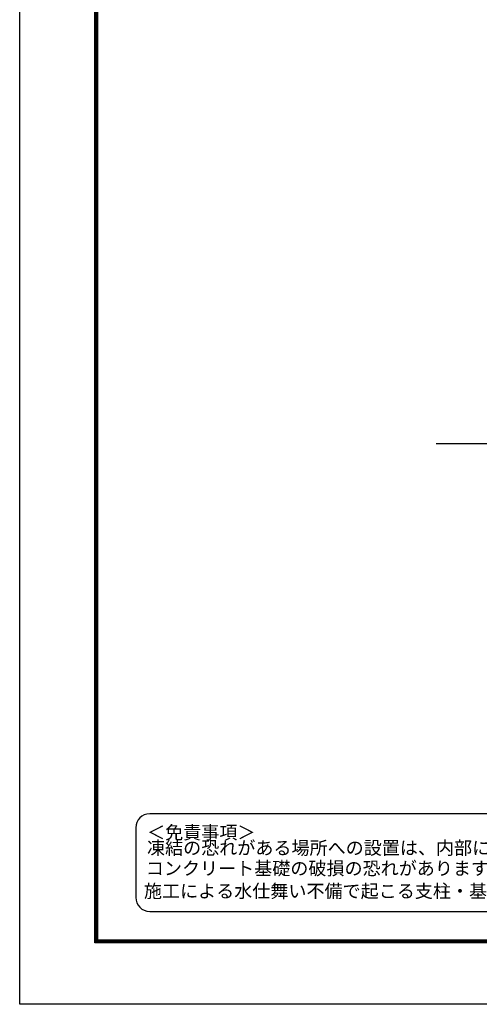
# Model space of a CAD drawing. Units: millimetres. Extents: x 16025 to 28625, y -354 to 8556.
# Drawn here: x 16025 to 18498, y -354 to 4945 of the extents above; entities that cross this region are included whole.
import ezdxf

# ---------------------------------------------------------------- set-up
doc = ezdxf.new("R2010")
doc.units = ezdxf.units.MM
doc.header["$LTSCALE"] = 3
doc.header["$MEASUREMENT"] = 0
for name, color, linetype in [('D-BGD', 7, 'Continuous'), ('D-TTL', 2, 'Continuous'), ('D-TTL-TXT', 7, 'Continuous')]:
    doc.layers.add(name, color=color, linetype=linetype)
doc.styles.add('ゴシック', font='txt')

msp = doc.modelspace()

# ---------------------------------------------------------------- linework, layer by layer
at = {"layer": 'D-BGD'}
msp.add_line((18665.268, 2663.333), (18265.268, 2663.333), dxfattribs=at)
at = {"layer": 'D-TTL'}
msp.add_lwpolyline([(16024.679, 8556.17), (28624.679, 8556.17), (28624.679, -353.83), (16024.679, -353.83)], close=True, dxfattribs=at)
at = {"layer": 'D-TTL', "color": 7}
for points in [[(16429.679, 8226.17), (28219.679, 8226.17), (28219.679, -23.83), (16429.679, -23.83)], [(16433.429, 8222.42), (28215.929, 8222.42), (28215.929, -20.08), (16433.429, -20.08)], [(16437.179, 8218.67), (28212.179, 8218.67), (28212.179, -16.33), (16437.179, -16.33)], [(16440.929, 8214.92), (28208.429, 8214.92), (28208.429, -12.58), (16440.929, -12.58)], [(16444.679, 8211.17), (28204.679, 8211.17), (28204.679, -8.83), (16444.679, -8.83)]]:
    msp.add_lwpolyline(points, close=True, dxfattribs=at)
at = {"layer": 'D-TTL-TXT', "color": 2}
msp.add_lwpolyline([(20393.004, 146.17, 0.41421356), (20468.004, 221.17), (20468.004, 596.17, 0.41421356), (20393.004, 671.17), (16724.679, 671.17, 0.41421356), (16649.679, 596.17), (16649.679, 221.17, 0.41421356), (16724.679, 146.17)], format="xyb", close=True, dxfattribs=at)

# ---------------------------------------------------------------- texts
at = {"layer": 'D-TTL-TXT', "style": 'ゴシック'}
for s, p in [('＜免責事項＞ \u3000\u3000', (16710.334, 535.433)), ('凍結の恐れがある場所への設置は、内部に溜まった雨水等の凍結融解により支柱の破損や', (16709.952, 452.341)), ('コンクリート基礎の破損の恐れがありますので施工時、水仕舞いを行ってください。', (16703.786, 342.205)), ('施工による水仕舞い不備で起こる支柱・基礎の破損について当社は責任を負いかねます。 ', (16693.298, 219.967))]:
    msp.add_text(s, height=71.25, dxfattribs=at).set_placement(p)

doc.saveas('drawing.dxf')
